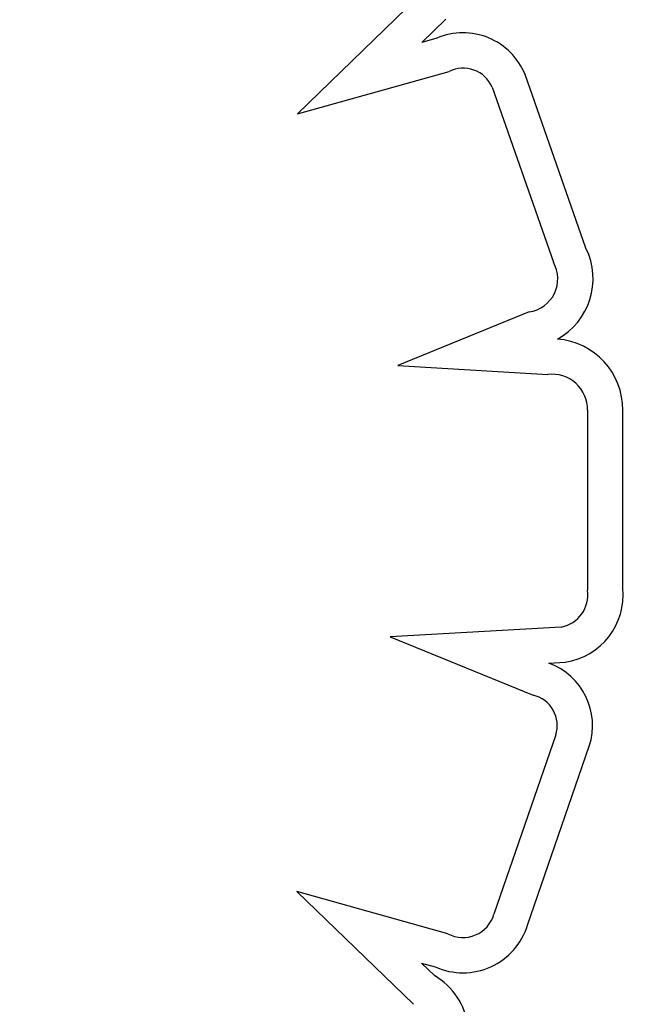
# Model space of a CAD drawing. Units: millimetres. Extents: x 27461.4 to 27490.5, y 14553.2 to 14579.6.
# Drawn here: x 27475.8 to 27475.8, y 14564.1 to 14564.2 of the extents above; entities that cross this region are included whole.
import ezdxf

# ---------------------------------------------------------------- set-up
doc = ezdxf.new("R2010")
doc.units = ezdxf.units.MM
doc.styles.get("Standard").update_dxf_attribs({"font": 'arial.ttf'})
doc.dimstyles.new('ISO-25', dxfattribs={"dimtxt": 2.5, "dimasz": 2.5, "dimexe": 1.25, "dimexo": 0.625, "dimtad": 1, "dimtxsty": 'Standard', "dimcen": 2.5, "dimadec": 0, "dimazin": 0, "dimtfac": 1, "dimtmove": 0, "dimatfit": 3, "dimfxl": 1, "dimarcsym": 0})

# ---------------------------------------------------------------- blocks, each defined once
blk = doc.blocks.new('*D1')
at = {"color": 0, "lineweight": -2, "transparency": 16777216}
for p, q in [((27478.70754297395, 14564.36663362223), (27478.70754297395, 14553.22572694697)), ((27464.67445855402, 14564.00133711683), (27464.67445855402, 14553.22572694697)), ((27467.17445855402, 14554.47572694697), (27476.20754297395, 14554.47572694697))]:
    blk.add_line(p, q, dxfattribs=at)
at = {"color": 0, "transparency": 16777216}
for points in [[(27467.17445855402, 14554.89239361364), (27467.17445855402, 14554.05906028031), (27464.67445855402, 14554.47572694697)], [(27476.20754297395, 14554.89239361364), (27476.20754297395, 14554.05906028031), (27478.70754297395, 14554.47572694697)]]:
    blk.add_solid(points, dxfattribs=at)
at = {"layer": 'Defpoints', "color": 0, "transparency": 16777216}
for p in [(27478.70754297395, 14564.99163362223), (27464.67445855402, 14564.62633711683), (27478.70754297395, 14554.47572694697)]:
    blk.add_point(p, dxfattribs=at)
at = {"color": 0, "transparency": 16777216, "insert": (27471.69100076398, 14556.60311439581), "char_height": 2.5, "attachment_point": 5}
blk.add_mtext('14,03', dxfattribs=at)
blk = doc.blocks.new('*D2')
at = {"color": 0, "lineweight": -2, "transparency": 16777216}
for p, q in [((27489.25134137862, 14569.2851217359), (27489.25134137862, 14579.63471245896)), ((27474.46782920879, 14566.7851217359), (27490.50134137862, 14566.7851217359)), ((27489.25134137862, 14562.70270157215), (27489.25134137862, 14566.7851217359)), ((27478.23155108675, 14562.70270157215), (27490.50134137862, 14562.70270157215)), ((27489.25134137862, 14560.20270157215), (27489.25134137862, 14557.70270157215))]:
    blk.add_line(p, q, dxfattribs=at)
at = {"color": 0, "transparency": 16777216}
for points in [[(27488.83467471195, 14569.2851217359), (27489.66800804529, 14569.2851217359), (27489.25134137862, 14566.7851217359)], [(27488.83467471195, 14560.20270157215), (27489.66800804529, 14560.20270157215), (27489.25134137862, 14562.70270157215)]]:
    blk.add_solid(points, dxfattribs=at)
at = {"layer": 'Defpoints', "color": 0, "transparency": 16777216}
for p in [(27473.84282920879, 14566.7851217359), (27489.25134137862, 14566.7851217359), (27477.60655108675, 14562.70270157215)]:
    blk.add_point(p, dxfattribs=at)
at = {"color": 0, "transparency": 16777216, "insert": (27487.12395392978, 14575.70991709742), "char_height": 2.5, "attachment_point": 5, "rotation": 90}
blk.add_mtext('4,08', dxfattribs=at)

msp = doc.modelspace()

# ---------------------------------------------------------------- linework, layer by layer
for p, q in [((27475.77346961611, 14564.18316611872), (27475.76727454306, 14564.17715772438)), ((27475.77343689498, 14564.18069651287), (27475.77463337687, 14564.18185694068)), ((27475.77418921586, 14564.18090671184), (27475.77343689498, 14564.18069651287)), ((27475.76727454306, 14564.17715772438), (27475.77479381099, 14564.17925861294)), ((27475.78157844788, 14564.17049358433), (27475.77856000017, 14564.17910874315)), ((27475.77692471577, 14564.17848362794), (27475.77996859931, 14564.16979587102)), ((27475.77876788453, 14564.16733629728), (27475.77225773628, 14564.16468375852)), ((27475.77225773628, 14564.16468375852), (27475.77969456802, 14564.16423617427)), ((27475.78165394806, 14564.16246669882), (27475.78165525237, 14564.15353384085)), ((27475.78340523762, 14564.15363499151), (27475.7834039499, 14564.16245425706)), ((27475.78035591624, 14564.15170928578), (27475.7718767573, 14564.15122069235)), ((27475.7718767573, 14564.15122069235), (27475.77896027579, 14564.14833364743)), ((27475.7797465607, 14564.14992127003), (27475.78055318405, 14564.14996774998)), ((27475.78008393841, 14564.14635917539), (27475.77701511388, 14564.13747046421)), ((27475.77868214639, 14564.13693656177), (27475.78174444261, 14564.14580636399)), ((27475.76725719734, 14564.138594777), (27475.77303023104, 14564.13300577673)), ((27475.77473553934, 14564.13650599571), (27475.76725719734, 14564.138594777)), ((27475.77343120736, 14564.13505332881), (27475.77411267126, 14564.13486298862)), ((27475.77407585182, 14564.13442923439), (27475.77343120736, 14564.13505332881))]:
    msp.add_line(p, q)
for centre, radius, start, end in [((27475.77549468416, 14564.17786867057), 0.003306651210529002, 22.02577782630527, 113.2535463967839), ((27475.77549468416, 14564.17786867057), 0.00155665121053182, 23.26918502509688, 116.7593521162712), ((27475.77851869439, 14564.16898081629), 0.003413291459733497, 298.7746075325908, 26.30818155507388), ((27475.77851869439, 14564.16898081629), 0.001663291459740006, 278.6163493384531, 29.34223794228117), ((27475.77990273989, 14564.16249711708), 0.003501472335754265, 359.2986493301802, 85.75811199342958), ((27475.77990273987, 14564.16249711709), 0.001751472347869247, 359.0048793906222, 96.82604601387756), ((27475.78004492407, 14564.15330568658), 0.003376410659033701, 278.6577946504861, 5.597015960761509), ((27475.78004492407, 14564.15330568658), 0.001626410659032199, 281.0236290443748, 8.064098374698622), ((27475.77860576445, 14564.14682492518), 0.003299813254248291, 342.0207601425101, 69.77452755166732), ((27475.77860576445, 14564.14682492518), 0.001549813254242212, 342.511165231051, 76.77683016159428), ((27475.77548727327, 14564.13790541546), 0.001588546355659682, 241.7563999056033, 344.109213335022), ((27475.77548727327, 14564.13790541546), 0.003338546355657494, 245.6860225997971, 343.1299347612647), ((27475.77229144034, 14564.13143981593), 0.003481486329283193, 316.8863631802995, 59.16663265385427)]:
    msp.add_arc(centre, radius, start, end)

# ---------------------------------------------------------------- dimensions: what is measured, and where the dimension line sits
dim = msp.add_linear_dim(base=(27489.25134137862, 14566.7851217359), p1=(27477.60655108674, 14562.70270157214), p2=(27473.84282920877, 14566.78512173589), angle=90, dimstyle='ISO-25')
dim.commit()
dim.dimension.update_dxf_attribs({"geometry": '*D2', "text_midpoint": (27487.12395392978, 14575.70991709742)})
dim = msp.add_linear_dim(base=(27478.70754297395, 14554.47572694697), p1=(27464.67445855402, 14564.62633711683), p2=(27478.70754297395, 14564.99163362223), dimstyle='ISO-25')
dim.commit()
dim.dimension.update_dxf_attribs({"geometry": '*D1', "text_midpoint": (27471.69100076398, 14556.60311439581)})

doc.saveas('drawing.dxf')
